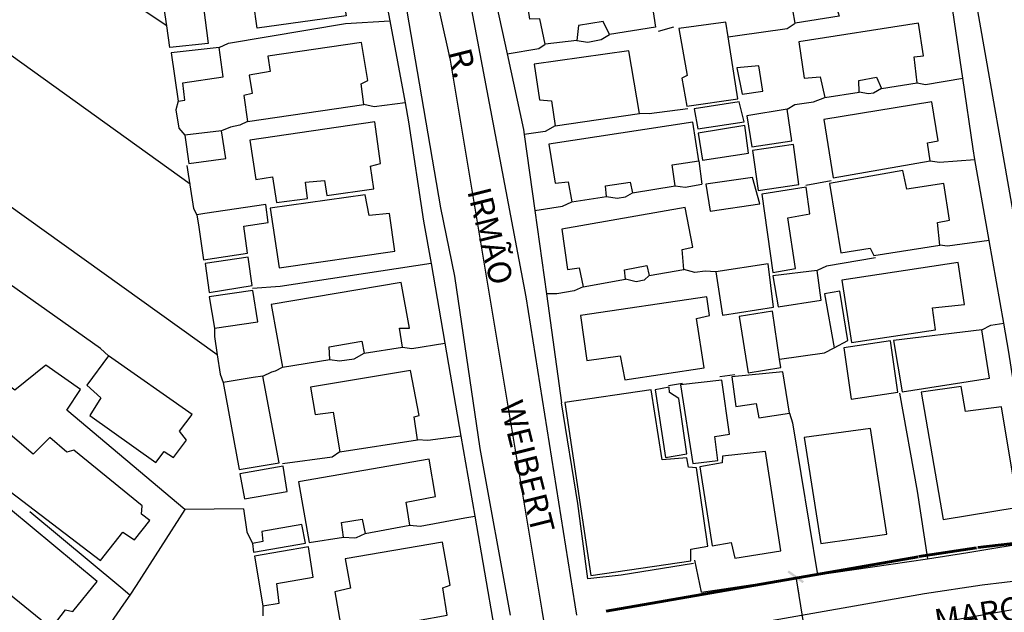
# Model space of a CAD drawing. Units: millimetres. Extents: x -40 to 186017, y 6 to 1674333.
# Drawn here: x 183465 to 183570, y 1672552 to 1672615 of the extents above; entities that cross this region are included whole.
import ezdxf
from ezdxf.enums import TextEntityAlignment as Align

# ---------------------------------------------------------------- set-up
doc = ezdxf.new("R2010")
doc.units = ezdxf.units.MM
doc.header["$LTSCALE"] = 10
doc.header["$MEASUREMENT"] = 0
doc.header["$PDMODE"] = 2
doc.header["$PDSIZE"] = 5
doc.layers.get('0').update_dxf_attribs({"linetype": 'CONTINUOUS'})
doc.layers.get('DEFPOINTS').update_dxf_attribs({"linetype": 'CONTINUOUS'})
doc.layers.add('Cotas_Coordenadas', color=7, linetype='CONTINUOUS', lineweight=20)
doc.layers.add('Traçado_Viário', color=7, linetype='CONTINUOUS', lineweight=60)
for name, color, linetype in [('DIRETRIZ', 40, 'CONTINUOUS'), ('TEXTO', 7, 'CONTINUOUS'), ('V-EDIFICACAO', 5, 'CONTINUOUS'), ('V-LOTE', 1, 'CONTINUOUS'), ('V-QUADRA', 2, 'CONTINUOUS'), ('V-TESTADA', 210, 'CONTINUOUS')]:
    doc.layers.add(name, color=color, linetype=linetype)
doc.layers.add('V-EIXO_DE_LOGRADOURO', color=3, linetype='CONTINUOUS', plot=False)
doc.styles.get("Standard").update_dxf_attribs({"font": 'ARIAL.TTF'})
doc.dimstyles.new('ISO-25', dxfattribs={"dimtxt": 2.5, "dimasz": 2.5, "dimexe": 1.25, "dimexo": 0.625, "dimtad": 1, "dimdsep": 46, "dimtxsty": 'Standard', "dimblk": 'OBLIQUE', "dimcen": 2.5, "dimse1": 1, "dimse2": 1, "dimadec": 0, "dimazin": 0, "dimtfac": 1, "dimtmove": 0, "dimatfit": 3, "dimfxl": 0, "dimarcsym": 0})

# ---------------------------------------------------------------- blocks, each defined once
blk = doc.blocks.new('_ARCHTICK')
at = {"layer": 'DIRETRIZ', "color": 0, "linetype": 'ByBlock'}
blk.add_line((0, 0), (-1, 0), dxfattribs=at)
blk.add_solid([(0.398, 0.309), (0.309, 0.398), (-0.309, -0.398), (-0.398, -0.309)], dxfattribs=at)
blk = doc.blocks.new('*D11')
at = {"layer": 'Cotas_Coordenadas', "color": 0, "lineweight": -2}
for p, q in [((183547.6, 1672555.54), (183549.64, 1672543.02)), ((183552.47, 1672525.74), (183550.42, 1672538.26))]:
    blk.add_line(p, q, dxfattribs=at)
at = {"layer": 'DEFPOINTS', "color": 0}
for p in [(183548.67, 1672555.71), (183552.47, 1672525.74), (183553.54, 1672525.92)]:
    blk.add_point(p, dxfattribs=at)
at = {"layer": 'Cotas_Coordenadas', "color": 0, "lineweight": -2, "xscale": 2, "yscale": 2, "zscale": 2}
for p, rotation in [((183547.6, 1672555.54), 99.29097085593514), ((183552.47, 1672525.74), 279.2909708559351)]:
    blk.add_blockref('_ARCHTICK', p, dxfattribs=dict(at, rotation=rotation))
at = {"layer": 'Cotas_Coordenadas', "color": 0, "insert": (183550.03, 1672540.64), "char_height": 2.5, "attachment_point": 5, "rotation": 279.291}
blk.add_mtext('30', dxfattribs=at)
blk = doc.blocks.new('_Oblique')
at = {"layer": 'TEXTO', "color": 0, "lineweight": -2}
blk.add_line((-0.5, -0.5), (0.5, 0.5), dxfattribs=at)

msp = doc.modelspace()

# ---------------------------------------------------------------- linework, layer by layer
at = {"layer": 'Traçado_Viário'}
for p, q in [((183560.7684, 1672557.703), (183566.9084, 1672558.653)), ((183567.072, 1672558.6748), (183572.662, 1672559.3048)), ((183527.3412, 1672551.8602), (183560.6912, 1672557.6902))]:
    msp.add_line(p, q, dxfattribs=at)
at = {"layer": 'V-EDIFICACAO'}
for points in [[(183546.53, 1672620.43), (183546.41, 1672621.51), (183559.08, 1672623.56), (183559.65, 1672620.45), (183559.86, 1672619.14), (183558.64, 1672618.94), (183559, 1672616.58), (183554.78, 1672615.95), (183554.46, 1672616.93), (183551.94, 1672616.5), (183552.24, 1672615.44), (183547.54, 1672614.69)], [(183480.37, 1672614.41), (183479.49, 1672620.33), (183479.22, 1672621.99), (183483.33, 1672622.68), (183483.82, 1672620.34), (183483.82, 1672620.33), (183484.79, 1672612.53), (183480.71, 1672612.1)], [(183486.82, 1672620.34), (183486.78, 1672620.62), (183499.65, 1672622.85), (183500.19, 1672620.36), (183500.39, 1672618.38), (183499.13, 1672618.03), (183499.56, 1672615.47), (183490.05, 1672614.17), (183489.65, 1672616.93), (183487.53, 1672616.81)], [(183527.67, 1672620.4), (183527.67, 1672620.55), (183531.57, 1672620.9), (183531.68, 1672620.41), (183532.62, 1672614.25), (183527.69, 1672613.5), (183527.02, 1672614.88), (183524.4, 1672614.45), (183524.2, 1672612.83), (183520.81, 1672612.44), (183520.24, 1672615.16), (183519.17, 1672615.12), (183518.7, 1672618.51), (183527.81, 1672620.01)], [(183540.38, 1672613.25), (183540.13, 1672614.81), (183535.11, 1672614.12), (183536.01, 1672609.09), (183535.41, 1672608.83), (183535.97, 1672605.84), (183541.43, 1672606.62)], [(183547.93, 1672612.69), (183548.49, 1672608.83), (183550.22, 1672608.96), (183550.7, 1672606.75), (183554.38, 1672607.32), (183554.34, 1672608.57), (183556.24, 1672608.92), (183556.76, 1672607.7), (183560.58, 1672608.31), (183560.27, 1672611.08), (183561.27, 1672611.21), (183560.71, 1672614.68), (183547.93, 1672612.69)], [(183480.83, 1672611.52), (183481.61, 1672606.36), (183482.3, 1672606.45), (183482.08, 1672608.31), (183486.42, 1672608.96), (183485.98, 1672612.08), (183480.83, 1672611.52)], [(183491.18, 1672611.17), (183491.44, 1672609.52), (183489.19, 1672609.13), (183489.49, 1672607.19), (183488.62, 1672606.97), (183489.01, 1672604.2), (183501.45, 1672606.02), (183501.14, 1672608.22), (183501.88, 1672608.57), (183501.19, 1672612.64), (183491.18, 1672611.17)], [(183519.64, 1672610.3), (183520.2, 1672606.49), (183521.5, 1672606.41), (183521.89, 1672603.72), (183530.9, 1672605.06), (183529.78, 1672611.73), (183519.64, 1672610.3)], [(183541.3, 1672609.91), (183541.86, 1672607.1), (183544.07, 1672607.44), (183543.64, 1672610.13), (183541.3, 1672609.91)], [(183536.75, 1672605.54), (183537.14, 1672603.42), (183542.08, 1672604.15), (183541.56, 1672606.28), (183536.75, 1672605.54)], [(183550.61, 1672604.41), (183551.61, 1672598.17), (183561.96, 1672599.99), (183561.7, 1672601.9), (183562.83, 1672602.12), (183562.14, 1672606.28), (183550.61, 1672604.41)], [(183542.38, 1672604.8), (183542.9, 1672601.47), (183547.19, 1672602.12), (183546.67, 1672605.5), (183542.38, 1672604.8)], [(183489.27, 1672602.2), (183489.88, 1672598), (183491.66, 1672598.26), (183492.09, 1672595.53), (183495.43, 1672595.97), (183495.21, 1672597.7), (183497.25, 1672597.87), (183497.5, 1672596.27), (183502.49, 1672597.01), (183502.14, 1672599.43), (183503.22, 1672599.69), (183502.62, 1672604.15), (183489.27, 1672602.2)], [(183537.23, 1672599.99), (183536.62, 1672604.11), (183521.2, 1672601.77), (183521.89, 1672597.61), (183523.28, 1672597.74), (183523.67, 1672595.62), (183527.39, 1672596.18), (183527.26, 1672597.31), (183529.91, 1672597.7), (183530.17, 1672596.57), (183534.72, 1672597.31), (183534.41, 1672599.56)], [(183537.18, 1672602.94), (183537.62, 1672600.04), (183542.56, 1672600.82), (183542.17, 1672603.76), (183537.18, 1672602.94)], [(183482.3, 1672602.72), (183482.3, 1672602.72), (183482.73, 1672599.69), (183486.68, 1672600.25), (183486.24, 1672603.2), (183482.3, 1672602.72), (183482.3, 1672602.72)], [(183542.99, 1672601.08), (183543.6, 1672596.83), (183547.93, 1672597.44), (183547.36, 1672601.73), (183542.99, 1672601.08)], [(183551.22, 1672597.57), (183552.43, 1672590.16), (183555.55, 1672590.64), (183555.94, 1672589.86), (183563, 1672590.98), (183562.74, 1672593.41), (183564.04, 1672593.63), (183563.44, 1672597.57), (183559.49, 1672596.96), (183559.06, 1672598.95), (183551.22, 1672597.57)], [(183538.01, 1672597.48), (183538.44, 1672594.62), (183543.77, 1672595.4), (183542.99, 1672598.22), (183538.01, 1672597.48)], [(183491.44, 1672594.93), (183492.39, 1672588.56), (183504.74, 1672590.33), (183504.18, 1672594.36), (183502.01, 1672594.15), (183501.58, 1672596.36), (183491.44, 1672594.93)], [(183543.99, 1672596.44), (183545.16, 1672588.04), (183547.58, 1672588.47), (183546.76, 1672593.89), (183549.1, 1672594.32), (183548.71, 1672597.18), (183543.99, 1672596.44)], [(183483.6, 1672594.23), (183483.79, 1672592.89), (183484.29, 1672589.42), (183489.01, 1672590.12), (183488.62, 1672593.02), (183491.22, 1672593.41), (183490.96, 1672595.32), (183484.44, 1672594.35), (183483.6, 1672594.23)], [(183522.59, 1672592.67), (183523.19, 1672588.38), (183524.45, 1672588.56), (183524.88, 1672586.52), (183529.39, 1672587.35), (183529.3, 1672588.34), (183531.68, 1672588.82), (183531.94, 1672587.74), (183535.63, 1672588.38), (183535.45, 1672590.51), (183536.62, 1672590.77), (183535.8, 1672595.01), (183522.59, 1672592.67)], [(183484.47, 1672589.03), (183484.9, 1672585.92), (183489.49, 1672586.65), (183489.06, 1672589.68), (183484.47, 1672589.03)], [(183539.05, 1672588.13), (183539.05, 1672588.13), (183539.78, 1672583.49), (183545.24, 1672584.36), (183544.64, 1672588.99), (183539.05, 1672588.13), (183539.05, 1672588.13)], [(183552.52, 1672587.22), (183553.56, 1672580.59), (183562.53, 1672581.93), (183562.22, 1672584.27), (183565.64, 1672584.62), (183564.95, 1672589.12), (183552.52, 1672587.22)], [(183545.16, 1672587.69), (183545.72, 1672584.4), (183550.31, 1672585.09), (183549.88, 1672588.26), (183545.16, 1672587.69)], [(183491.53, 1672584.62), (183492.74, 1672577.95), (183497.81, 1672578.77), (183497.72, 1672580.11), (183501.23, 1672580.72), (183501.49, 1672579.42), (183505.56, 1672580.07), (183505.26, 1672582.1), (183506.3174, 1672582.1171), (183505.43, 1672587), (183491.53, 1672584.62)], [(183484.9, 1672585.44), (183485.46, 1672582.1), (183490.1, 1672582.8), (183489.58, 1672586.13), (183484.9, 1672585.44)], [(183550.66, 1672585.79), (183551.7, 1672580.02), (183553.17, 1672580.8), (183552.3, 1672586.05), (183550.66, 1672585.79)], [(183524.58, 1672583.45), (183525.27, 1672578.64), (183528.82, 1672579.16), (183529.34, 1672576.6), (183537.83, 1672577.86), (183537.01, 1672583.14), (183538.4, 1672583.45), (183538.09, 1672585.44), (183524.58, 1672583.45)], [(183545.88, 1672578.81), (183545.11, 1672583.92), (183541.56, 1672583.36), (183542.51, 1672577.34), (183546.02, 1672577.9)], [(183558.06, 1672580.8), (183558.97, 1672575.3), (183568.33, 1672576.78), (183567.51, 1672581.93), (183558.06, 1672580.8)], [(183557.72, 1672580.76), (183552.74, 1672580.02), (183553.52, 1672574.52), (183558.5, 1672575.26), (183557.72, 1672580.76)], [(183474.16, 1672579.16), (183474.16, 1672579.16), (183471.82, 1672576), (183473.33, 1672574.65), (183472.16, 1672572.79), (183479.22, 1672567.77), (183480.09, 1672568.94), (183481.09, 1672568.29), (183482.47, 1672570.15), (183481.74, 1672571.1), (183483.08, 1672572.88), (183474.16, 1672579.16), (183474.16, 1672579.16)], [(183495.73, 1672575.82), (183496.25, 1672572.88), (183498.15, 1672573.14), (183498.89, 1672568.89), (183507.16, 1672570.19), (183506.82, 1672572.62), (183507.34, 1672572.79), (183506.43, 1672577.6), (183495.73, 1672575.82)], [(183540.78, 1672576.91), (183541.21, 1672573.74), (183543.38, 1672574.05), (183543.64, 1672572.53), (183546.93, 1672573.01), (183546.24, 1672577.43), (183540.78, 1672576.91)], [(183490.66, 1672576.99), (183489.6, 1672576.82), (183486.42, 1672576.3), (183488.1, 1672566.99), (183492.39, 1672567.72), (183490.8, 1672576.24), (183490.66, 1672576.99)], [(183535.28, 1672576.04), (183536.62, 1672567.64), (183539.26, 1672567.98), (183538.96, 1672570.54), (183540.52, 1672570.8), (183539.7, 1672576.56), (183535.28, 1672576.04)], [(183532.16, 1672575.52), (183522.93, 1672574.18), (183525.71, 1672555.68), (183536.4, 1672557.24), (183536.4, 1672558.5), (183538.22, 1672558.8), (183537.01, 1672567.2), (183536.14, 1672567.25), (183535.97, 1672568.24), (183533.33, 1672568.03), (183532.16, 1672575.52)], [(183534.11, 1672575.22), (183534.07, 1672575.82), (183532.59, 1672575.52), (183533.68, 1672568.29), (183535.97, 1672568.68), (183535.11, 1672574.61), (183534.11, 1672575.22)], [(183565.73, 1672573.22), (183565.3, 1672575.87), (183561.01, 1672575.26), (183563.35, 1672561.66), (183571.36, 1672563), (183569.59, 1672573.7), (183565.73, 1672573.22)], [(183470.43, 1672569.07), (183469.69, 1672568.85), (183467.88, 1672570.41), (183466.1, 1672568.63), (183463.37, 1672570.97), (183460.42, 1672567.07), (183473.29, 1672557.28), (183475.67, 1672560.31), (183476.93, 1672559.49), (183478.57, 1672561.57), (183477.67, 1672562.22), (183477.75, 1672563.13), (183470.43, 1672569.07)], [(183548.49, 1672570.41), (183550.27, 1672559.1), (183557.33, 1672560.1), (183555.59, 1672571.4), (183548.49, 1672570.41)], [(183539.78, 1672568.42), (183539.74, 1672567.72), (183537.36, 1672567.29), (183538.66, 1672558.84), (183540.69, 1672559.19), (183541.08, 1672557.54), (183546.02, 1672558.32), (183544.38, 1672568.94), (183539.78, 1672568.42)], [(183494.47, 1672565.69), (183495.6, 1672559.19), (183499.28, 1672559.79), (183499.06, 1672561.35), (183501.27, 1672561.7), (183501.58, 1672560.18), (183506.34, 1672561.05), (183505.95, 1672563.52), (183509.11, 1672564.13), (183508.42, 1672568.11), (183494.47, 1672565.69)], [(183488.19, 1672566.55), (183488.67, 1672563.87), (183493.26, 1672564.65), (183492.83, 1672567.38), (183488.19, 1672566.55)], [(183463.67, 1672562.74), (183462.85, 1672562.48), (183459.17, 1672565.51), (183455.1, 1672560.57), (183468.05, 1672550.05), (183469.56, 1672552), (183470.34, 1672551.82), (183472.94, 1672555.03), (183463.67, 1672562.74)], [(183490.53, 1672560.4), (183490.66, 1672559.32), (183489.53, 1672559.1), (183489.66, 1672558.19), (183495.21, 1672559.15), (183494.82, 1672561.14), (183490.53, 1672560.4)], [(183489.75, 1672557.76), (183490.66, 1672552.43), (183492.39, 1672552.73), (183492.13, 1672554.81), (183496.03, 1672555.51), (183495.51, 1672558.76), (183489.75, 1672557.76)], [(183499.45, 1672557.46), (183500.02, 1672554.34), (183498.33, 1672553.95), (183498.93, 1672550.48), (183500.45, 1672550.78), (183500.84, 1672549.75), (183510.33, 1672551.43), (183509.89, 1672554.38), (183510.67, 1672554.64), (183509.85, 1672559.23), (183499.45, 1672557.46)]]:
    msp.add_lwpolyline(points, close=True, dxfattribs=at)
at = {"layer": 'V-EIXO_DE_LOGRADOURO'}
for points in [[(183520.49, 1672551.99), (183510.7, 1672610.75), (183508.57, 1672620.37)], [(183521.89, 1672543.56), (183520.49, 1672551.99)], [(183574.03, 1672552.6), (183528.57, 1672544.58)]]:
    msp.add_lwpolyline(points, dxfattribs=at)
at = {"layer": 'V-LOTE'}
for points in [[(183514.81, 1672620.38), (183516.76, 1672611.41)], [(183480.37, 1672614.41), (183471.55, 1672620.31)], [(183503.19, 1672620.36), (183504.21, 1672614.94)], [(183565.46, 1672608.81), (183564.26, 1672617.01)], [(183486.96, 1672612.54), (183499.49, 1672614.65), (183504.21, 1672614.94)], [(183504.21, 1672614.94), (183505.84, 1672606.2)], [(183532.92, 1672613.84), (183534.58, 1672614.32)], [(183541.38, 1672613.39), (183546.7, 1672614.14)], [(183546.7, 1672614.14), (183547.54, 1672614.69)], [(183526.8, 1672612.95), (183527.69, 1672613.5)], [(183540.38, 1672613.25), (183541.38, 1672613.39)], [(183462.62, 1672612.1), (183482.87, 1672597.54)], [(183485.98, 1672612.08), (183486.96, 1672612.54)], [(183516.76, 1672611.41), (183520.14, 1672612)], [(183520.14, 1672612), (183520.81, 1672612.44)], [(183524.2, 1672612.83), (183525.37, 1672612.68)], [(183525.37, 1672612.68), (183526.8, 1672612.95)], [(183516.76, 1672611.41), (183518.51, 1672603.32), (183518.58, 1672602.8)], [(183560.58, 1672608.31), (183561.46, 1672608.15), (183565.46, 1672608.81)], [(183566.76, 1672600.14), (183566.56, 1672601.26), (183565.46, 1672608.81)], [(183549.51, 1672606.29), (183550.7, 1672606.75)], [(183556.76, 1672607.7), (183555.91, 1672607.22), (183555.37, 1672607.13), (183554.38, 1672607.32)], [(183481.61, 1672606.36), (183481.33, 1672605.42)], [(183502.53, 1672605.76), (183501.45, 1672606.02)], [(183505.84, 1672606.2), (183502.53, 1672605.76)], [(183505.84, 1672606.2), (183506.23, 1672604.14), (183507.83, 1672593.55), (183508.62, 1672589.01)], [(183546.67, 1672605.5), (183547.51, 1672606)], [(183547.51, 1672606), (183549.51, 1672606.29)], [(183481.33, 1672605.42), (183481.68, 1672603.48), (183482.3, 1672602.72)], [(183531.95, 1672605), (183530.9, 1672605.06)], [(183536.07, 1672605.54), (183531.95, 1672605)], [(183487.18, 1672603.59), (183486.24, 1672603.2)], [(183488.18, 1672603.78), (183487.18, 1672603.59)], [(183489.01, 1672604.2), (183488.18, 1672603.78)], [(183521.89, 1672603.72), (183520.82, 1672603.12)], [(183520.82, 1672603.12), (183518.58, 1672602.8)], [(183518.58, 1672602.8), (183519.71, 1672594.68)], [(183485.77, 1672579.27), (183455.17, 1672601.15)], [(183483.6, 1672594.23), (183483.28, 1672594.89), (183482.57, 1672599.49)], [(183537.23, 1672599.99), (183537.55, 1672597.5)], [(183561.96, 1672599.99), (183562.98, 1672599.86), (183566.76, 1672600.14)], [(183568.28, 1672591.49), (183566.76, 1672600.14)], [(183534.72, 1672597.31), (183535.77, 1672597.17)], [(183535.77, 1672597.17), (183537.55, 1672597.5)], [(183548.68, 1672597.38), (183551.4, 1672597.89)], [(183527.39, 1672596.18), (183528.5, 1672596)], [(183529.4, 1672596.13), (183530.17, 1672596.57)], [(183519.71, 1672594.68), (183522.68, 1672595.14)], [(183522.68, 1672595.14), (183523.67, 1672595.62)], [(183528.5, 1672596), (183529.4, 1672596.13)], [(183519.71, 1672594.68), (183520.95, 1672585.77)], [(183474.16, 1672579.16), (183473.29, 1672579.94), (183460.33, 1672589.08), (183455.87, 1672592.09)], [(183568.28, 1672591.49), (183563.82, 1672590.88), (183563, 1672590.98)], [(183569.84, 1672582.63), (183568.28, 1672591.49)], [(183508.62, 1672589.01), (183492.51, 1672586.57), (183489.54, 1672586.33)], [(183508.62, 1672589.01), (183510.09, 1672580.5)], [(183556.14, 1672589.64), (183550.9, 1672588.72)], [(183531.94, 1672587.74), (183531.41, 1672587.23)], [(183536.8, 1672588.07), (183535.63, 1672588.38)], [(183539.05, 1672588.13), (183537.91, 1672588.19), (183536.8, 1672588.07)], [(183550.9, 1672588.72), (183549.88, 1672588.26)], [(183530.54, 1672587.06), (183529.39, 1672587.35)], [(183531.41, 1672587.23), (183530.54, 1672587.06)], [(183523.91, 1672586.09), (183522.07, 1672585.79), (183520.95, 1672585.77)], [(183520.95, 1672585.77), (183522.57, 1672574.12)], [(183524.88, 1672586.52), (183523.91, 1672586.09)], [(183561.67, 1672557.48), (183566.01, 1672558.13), (183573.53, 1672559.39), (183570.38, 1672579.54), (183569.84, 1672582.63)], [(183567.51, 1672581.93), (183568.46, 1672582.44), (183569.84, 1672582.63)], [(183485.46, 1672582.1), (183485.49, 1672581.21)], [(183485.49, 1672581.21), (183485.77, 1672579.27)], [(183506.57, 1672579.95), (183510.09, 1672580.5)], [(183510.09, 1672580.5), (183511.81, 1672570.58)], [(183482.31, 1672562.73), (183469.7, 1672573.36), (183471.16, 1672575.57), (183467.45, 1672578.16), (183464.14, 1672575.49), (183458.16, 1672579.98), (183455.58, 1672577.2)], [(183500.4, 1672578.84), (183501.49, 1672579.42)], [(183505.56, 1672580.07), (183506.57, 1672579.95)], [(183545.88, 1672578.81), (183550.66, 1672579.49)], [(183550.66, 1672579.49), (183551.7, 1672580.02)], [(183485.77, 1672579.27), (183486.07, 1672577.18)], [(183497.81, 1672578.77), (183498.83, 1672578.63)], [(183498.83, 1672578.63), (183500.4, 1672578.84)], [(183490.66, 1672576.99), (183491.6, 1672577.45), (183491.98, 1672577.54)], [(183491.98, 1672577.54), (183492.74, 1672577.95)], [(183486.07, 1672577.18), (183486.42, 1672576.3)], [(183534.01, 1672575.98), (183535.5, 1672576.22)], [(183539.5, 1672576.95), (183541.08, 1672577.15)], [(183558.69, 1672575.15), (183560.58, 1672564.71), (183561.67, 1672557.48)], [(183546.93, 1672573.01), (183547.26, 1672572.01)], [(183547.26, 1672572.01), (183549.93, 1672555.74)], [(183508.28, 1672570.1), (183507.16, 1672570.19)], [(183511.81, 1672570.58), (183508.28, 1672570.1)], [(183511.81, 1672570.58), (183513.29, 1672562.02)], [(183498.89, 1672568.89), (183498.06, 1672568.33)], [(183498.06, 1672568.33), (183492.75, 1672567.63)], [(183476.42, 1672553.58), (183475.45, 1672554.39), (183465.74, 1672562.49)], [(183482.31, 1672562.73), (183477.09, 1672554.63), (183476.42, 1672553.58)], [(183488.57, 1672562.8), (183482.31, 1672562.73)], [(183488.57, 1672562.8), (183488.93, 1672560.33)], [(183513.29, 1672562.02), (183515.37, 1672550.07), (183491.67, 1672546.01)], [(183507.46, 1672560.96), (183512.24, 1672561.83)], [(183512.24, 1672561.83), (183513.29, 1672562.02)], [(183506.34, 1672561.05), (183507.46, 1672560.96)], [(183488.93, 1672560.33), (183489.53, 1672559.1)], [(183499.28, 1672559.79), (183500.43, 1672559.7)], [(183500.43, 1672559.7), (183500.66, 1672559.74)], [(183500.66, 1672559.74), (183501.58, 1672560.18)], [(183537.53, 1672553.89), (183536.82, 1672557.33)], [(183549.93, 1672555.74), (183561.67, 1672557.48)], [(183537.53, 1672553.89), (183549.93, 1672555.74)], [(183476.42, 1672553.58), (183475.76, 1672552.63), (183470.18, 1672544.58), (183469.94, 1672544.15)], [(183490.66, 1672552.43), (183490.66, 1672551.36)]]:
    msp.add_lwpolyline(points, dxfattribs=at)
at = {"layer": 'V-QUADRA'}
for p, q in [((183505.3, 1672620.37), (183509.63, 1672594.98)), ((183512.15, 1672620.38), (183518.77, 1672585.46)), ((183571.42, 1672591.29), (183566.3, 1672620.46)), ((183509.63, 1672594.98), (183511.13, 1672587.66)), ((183511.13, 1672587.66), (183513.85, 1672569.24)), ((183518.77, 1672585.46), (183524, 1672552.55)), ((183513.85, 1672569.24), (183517.08, 1672551.44)), ((183567.52, 1672554.7), (183573.11, 1672555.33)), ((183561.38, 1672553.75), (183567.52, 1672554.7)), ((183528.03, 1672547.92), (183561.38, 1672553.75)), ((183524, 1672552.55), (183524.17, 1672551.46))]:
    msp.add_line(p, q, dxfattribs=at)
at = {"layer": 'V-TESTADA'}
msp.add_lwpolyline([(183536.68, 1672556.96), (183528.95, 1672555.7), (183525.38, 1672555.31), (183524.32, 1672563.39), (183522.57, 1672574.12)], dxfattribs=at)

# ---------------------------------------------------------------- texts
for s, height, rotation, p in [('R.', 2.49978, 284, (183509.64, 1672611.44)), ('IRMÃO', 2.49978, 284, (183511.72, 1672596.57)), ('WEIBERT', 2.49978, 284, (183515.19, 1672573.84)), ('MARÇO', 2.50002, 9, (183562.7641, 1672548.7932))]:
    msp.add_text(s, height=height, rotation=rotation).set_placement(p, align=Align.BOTTOM_LEFT)

# ---------------------------------------------------------------- dimensions: what is measured, and where the dimension line sits
at = {"layer": 'Cotas_Coordenadas'}
dim = msp.add_aligned_dim(p1=(183548.668, 1672555.7111), p2=(183553.5423, 1672525.9166), distance=-1.0859, text='30', dimstyle='ISO-25', override={"dimasz": 2, "dimblk1": 'ARCHTICK', "dimblk2": 'ARCHTICK', "dimsah": 1}, dxfattribs=at)
dim.commit()
dim.dimension.update_dxf_attribs({"geometry": '*D11', "text_midpoint": (183550.0335, 1672540.6385), "text_rotation": 279.290971})

doc.saveas('drawing.dxf')
